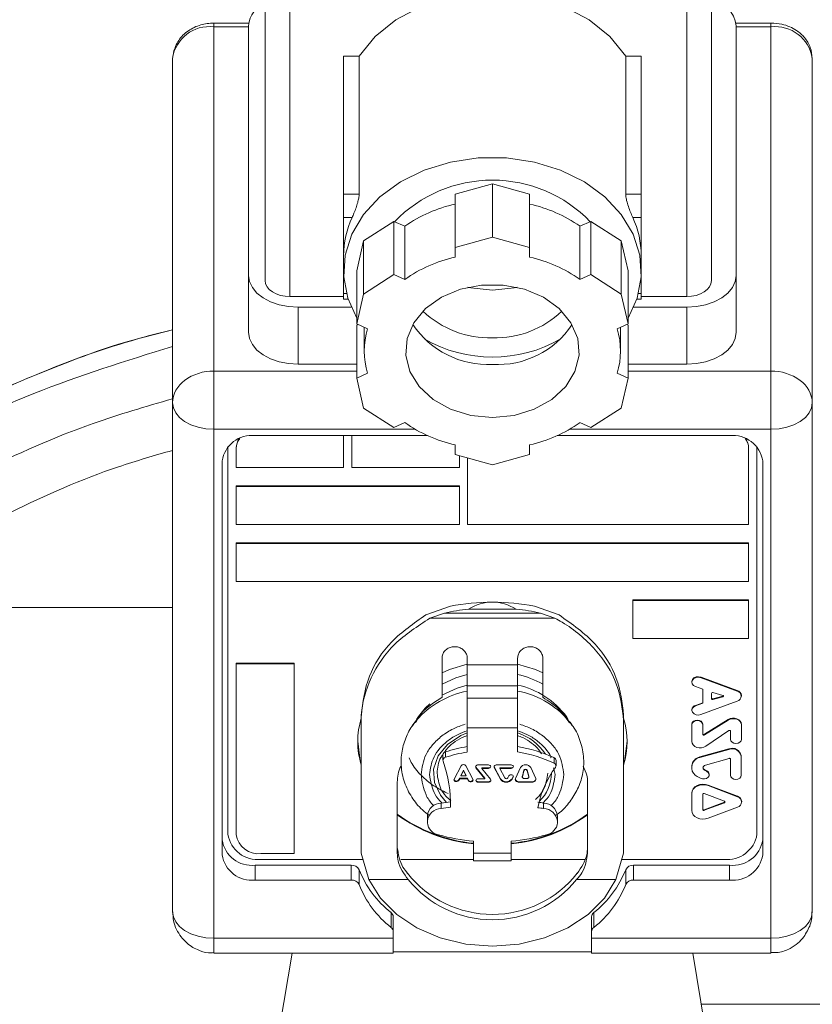
# Model space of a CAD drawing. Units: millimetres. Extents: x 0 to 1260, y 0 to 891.
# Drawn here: x 664 to 712, y 699 to 759 of the extents above; entities that cross this region are included whole.
import ezdxf

# ---------------------------------------------------------------- set-up
doc = ezdxf.new("R2010")
doc.units = ezdxf.units.MM
doc.header["$LTSCALE"] = 3
doc.styles.add('SLDTEXTSTYLE1', font='TXT', dxfattribs={"width": 0.75})
doc.dimstyles.new('SLDDIMSTYLE0', dxfattribs={"dimtxt": 10.5, "dimasz": 9.906, "dimexe": 0, "dimexo": 0.0625, "dimgap": 2.625, "dimtad": 1, "dimdec": 0, "dimrnd": 1e-09, "dimzin": 12, "dimdsep": 46, "dimtxsty": 'SLDTEXTSTYLE1', "dimsah": 1, "dimcen": 0.09, "dimadec": 0, "dimazin": 3, "dimtfac": 1, "dimtdec": 0, "dimtofl": 0, "dimtmove": 0, "dimatfit": 3, "dimfxl": 0, "dimfrac": 2, "dimtolj": 1, "dimtzin": 12, "dimarcsym": 0})

# ---------------------------------------------------------------- blocks, each defined once
blk = doc.blocks.new('_D_2')
at = {"color": 7, "linetype": 'Continuous', "lineweight": 0}
for p, q in [((677.216, 788.939), (581.924, 788.939)), ((584.924, 788.939), (584.924, 511.107)), ((689.535, 511.107), (581.924, 511.107))]:
    blk.add_line(p, q, dxfattribs=at)
for points in [[(584.924, 788.939), (583.4, 779.033), (586.448, 779.033)], [(584.924, 511.107), (586.448, 521.013), (583.4, 521.013)]]:
    blk.add_solid(points, dxfattribs=at)
at = {"color": 7, "linetype": 'Continuous', "lineweight": 0, "insert": (571.389, 661.711), "char_height": 10.5, "attachment_point": 1, "rotation": 90, "style": 'SLDTEXTSTYLE1'}
blk.add_mtext('278', dxfattribs=at)

msp = doc.modelspace()

# ---------------------------------------------------------------- linework, layer by layer
at = {"color": 7, "linetype": 'Continuous', "lineweight": 15}
for p, q in [((678.785, 763.01), (678.785, 743.065)), ((705.785, 743.065), (705.785, 763.01)), ((677.795, 758.653), (675.685, 758.653)), ((675.685, 758.419), (675.685, 737.593)), ((677.785, 743.386), (677.785, 758.492)), ((709.385, 758.653), (707.274, 758.653)), ((707.285, 758.492), (707.285, 743.386)), ((709.385, 758.419), (709.385, 737.593)), ((684.472, 756.656), (683.535, 756.656)), ((683.535, 756.656), (683.535, 748.299)), ((684.472, 756.656), (684.472, 748.299)), ((700.597, 748.299), (700.597, 756.656)), ((701.535, 756.656), (700.597, 756.656)), ((701.535, 756.656), (701.535, 748.299)), ((673.185, 756.504), (673.185, 735.678)), ((711.885, 756.504), (711.885, 735.678)), ((690.285, 748.288), (692.535, 748.916)), ((692.535, 748.916), (692.535, 745.702)), ((692.535, 748.916), (694.785, 748.288)), ((684.472, 748.299), (683.535, 748.299)), ((683.535, 748.299), (683.535, 746.891)), ((690.285, 748.288), (690.285, 745.074)), ((694.785, 745.074), (694.785, 748.288)), ((701.535, 748.299), (700.597, 748.299)), ((701.535, 748.299), (701.535, 746.891)), ((683.535, 746.891), (684.049, 746.891)), ((683.535, 746.891), (683.535, 744.592)), ((684.74, 745.469), (686.575, 746.648)), ((686.575, 743.434), (686.575, 746.648)), ((687.237, 746.355), (686.575, 746.648)), ((698.495, 746.648), (697.832, 746.355)), ((698.495, 746.648), (700.329, 745.469)), ((698.495, 746.648), (698.495, 743.434)), ((701.02, 746.891), (701.535, 746.891)), ((701.535, 746.891), (701.535, 744.592)), ((687.237, 746.355), (687.237, 743.141)), ((697.832, 743.141), (697.832, 746.355)), ((684.325, 743.662), (684.74, 745.469)), ((684.74, 745.469), (684.74, 742.255)), ((690.285, 745.074), (692.535, 745.702)), ((692.535, 745.702), (694.785, 745.074)), ((700.329, 745.469), (700.329, 742.255)), ((700.329, 745.469), (700.745, 743.662)), ((690.285, 744.489), (690.285, 745.074)), ((694.785, 745.074), (694.785, 744.489)), ((683.535, 744.592), (683.535, 743.628)), ((701.535, 743.628), (701.535, 744.592)), ((683.535, 743.628), (683.535, 742.294)), ((684.325, 743.662), (684.325, 740.448)), ((684.74, 742.255), (686.575, 743.434)), ((686.575, 743.434), (687.237, 743.141)), ((697.832, 743.141), (698.495, 743.434)), ((698.495, 743.434), (700.329, 742.255)), ((700.745, 740.448), (700.745, 743.662)), ((701.535, 743.628), (701.535, 742.294)), ((677.785, 739.939), (677.785, 743.386)), ((707.285, 739.939), (707.285, 743.386)), ((683.535, 742.294), (683.535, 741.937)), ((684.325, 740.448), (684.74, 742.255)), ((700.329, 742.255), (700.745, 740.448)), ((701.535, 742.294), (701.535, 741.937)), ((683.535, 742.101), (680.285, 742.101)), ((683.535, 741.937), (683.81, 741.937)), ((701.26, 741.937), (701.535, 741.937)), ((704.285, 742.101), (701.535, 742.101)), ((683.992, 741.458), (680.785, 741.458)), ((680.785, 738.011), (680.785, 741.458)), ((704.285, 741.458), (701.077, 741.458)), ((704.285, 738.011), (704.285, 741.458)), ((684.987, 740.155), (684.325, 740.448)), ((684.401, 740.414), (684.325, 740.38)), ((684.325, 737.167), (684.325, 740.38)), ((684.785, 740.245), (684.785, 738.807)), ((700.745, 740.448), (700.082, 740.155)), ((700.285, 738.807), (700.285, 740.245)), ((700.745, 740.38), (700.668, 740.414)), ((700.745, 740.38), (700.745, 737.167)), ((675.685, 737.593), (675.685, 734.071)), ((684.325, 738.011), (680.785, 738.011)), ((704.285, 738.011), (700.745, 738.011)), ((709.385, 737.593), (709.385, 734.071)), ((684.325, 737.167), (684.987, 737.459)), ((684.74, 735.36), (684.325, 737.167)), ((700.082, 737.459), (700.745, 737.167)), ((700.745, 737.167), (700.329, 735.36)), ((673.185, 735.678), (673.185, 704.883)), ((686.575, 734.181), (684.74, 735.36)), ((700.329, 735.36), (698.495, 734.181)), ((711.885, 735.678), (711.885, 704.883)), ((675.685, 734.071), (675.685, 703.276)), ((687.237, 734.474), (686.575, 734.181)), ((698.495, 734.181), (697.832, 734.474)), ((709.385, 734.071), (709.385, 703.276)), ((678.185, 733.688), (688.61, 733.688)), ((683.535, 733.688), (683.535, 731.766)), ((684.035, 731.766), (684.035, 733.688)), ((696.459, 733.688), (706.885, 733.688)), ((676.535, 732.947), (676.537, 733.025)), ((676.535, 733.023), (676.535, 732.979)), ((676.535, 732.947), (676.535, 732.979)), ((676.535, 709.583), (676.535, 732.947)), ((677.035, 732.947), (677.035, 732.915)), ((677.035, 731.766), (677.035, 732.915)), ((690.285, 732.54), (690.285, 733.126)), ((694.785, 733.126), (694.785, 732.54)), ((708.035, 732.947), (708.035, 732.915)), ((708.035, 732.915), (708.035, 728.319)), ((708.532, 733.025), (708.535, 732.947)), ((708.535, 732.979), (708.534, 733.023)), ((708.535, 732.947), (708.535, 732.979)), ((708.535, 732.947), (708.535, 709.583)), ((676.185, 708.332), (676.185, 732.156)), ((692.535, 731.913), (690.285, 732.54)), ((690.535, 732.471), (690.535, 731.766)), ((691.035, 728.319), (691.035, 732.331)), ((694.785, 732.54), (692.535, 731.913)), ((708.885, 732.156), (708.885, 708.332)), ((683.535, 731.766), (677.035, 731.766)), ((690.535, 731.766), (684.035, 731.766)), ((677.035, 730.649), (690.535, 730.649)), ((677.035, 730.649), (677.035, 730.617)), ((677.035, 730.617), (690.535, 730.617)), ((677.035, 728.319), (677.035, 730.617)), ((690.535, 730.649), (690.535, 730.617)), ((690.535, 730.617), (690.535, 728.319)), ((690.535, 728.319), (677.035, 728.319)), ((708.035, 728.319), (691.035, 728.319)), ((677.035, 727.202), (708.035, 727.202)), ((677.035, 727.202), (677.035, 727.17)), ((677.035, 727.17), (708.035, 727.17)), ((677.035, 724.871), (677.035, 727.17)), ((708.035, 727.202), (708.035, 727.17)), ((708.035, 727.17), (708.035, 724.871)), ((708.035, 724.871), (677.035, 724.871)), ((657.535, 723.284), (673.185, 723.284)), ((689.994, 723.368), (688.506, 722.842)), ((693.973, 723.2), (691.096, 723.2)), ((696.563, 722.842), (695.075, 723.368)), ((701.035, 723.754), (708.035, 723.754)), ((701.035, 723.754), (701.035, 723.722)), ((701.035, 723.722), (708.035, 723.722)), ((701.035, 721.424), (701.035, 723.722)), ((708.035, 723.754), (708.035, 723.722)), ((708.035, 723.722), (708.035, 721.424)), ((688.755, 722.636), (689.634, 722.952)), ((696.314, 722.636), (688.755, 722.636)), ((689.634, 722.952), (695.435, 722.952)), ((695.435, 722.952), (696.314, 722.636)), ((708.035, 721.424), (701.035, 721.424)), ((689.487, 717.858), (689.487, 720.229)), ((691.011, 720.229), (691.011, 719.823)), ((694.059, 719.823), (694.059, 720.229)), ((695.583, 720.229), (695.583, 717.858)), ((677.035, 719.924), (680.535, 719.924)), ((677.035, 719.924), (677.035, 719.892)), ((677.035, 709.55), (677.035, 719.892)), ((677.035, 719.892), (680.535, 719.892)), ((680.535, 719.924), (680.535, 719.892)), ((680.535, 719.892), (680.535, 708.401)), ((691.011, 719.823), (694.059, 719.823)), ((691.011, 718.556), (691.011, 719.823)), ((694.059, 719.823), (694.059, 718.556)), ((705.157, 719.076), (707.347, 718.266)), ((705.157, 719.076), (705.157, 719.044)), ((705.157, 719.044), (707.347, 718.234)), ((694.059, 718.556), (691.011, 718.556)), ((691.011, 718.556), (691.011, 717.797)), ((694.059, 717.797), (694.059, 718.556)), ((704.597, 718.807), (704.597, 718.775)), ((705.257, 718.343), (704.818, 718.506)), ((705.257, 717.501), (705.257, 718.343)), ((705.787, 717.768), (705.787, 718.097)), ((705.867, 718.141), (706.467, 717.977)), ((706.467, 717.92), (705.867, 717.757)), ((706.467, 717.888), (705.867, 717.725)), ((706.467, 717.888), (706.467, 717.92)), ((707.347, 718.266), (707.347, 718.234)), ((707.595, 717.933), (707.595, 717.965)), ((691.011, 717.797), (691.011, 716.008)), ((691.011, 717.797), (694.059, 717.797)), ((694.059, 716.008), (694.059, 717.797)), ((704.817, 717.37), (705.257, 717.533)), ((704.817, 717.338), (705.257, 717.501)), ((704.817, 717.37), (704.817, 717.338)), ((707.348, 717.631), (705.147, 716.815)), ((705.867, 717.757), (705.867, 717.725)), ((684.597, 716.452), (684.597, 716.78)), ((688.063, 716.69), (687.95, 716.521)), ((697.12, 716.521), (697.007, 716.69)), ((700.472, 716.452), (700.472, 716.78)), ((704.603, 717.109), (704.603, 717.076)), ((684.597, 716.452), (684.597, 708.434)), ((687.839, 716.356), (687.693, 716.14)), ((697.376, 716.14), (697.231, 716.355)), ((700.472, 708.434), (700.472, 716.452)), ((704.596, 716.229), (704.596, 716.197)), ((704.596, 715.186), (704.596, 716.197)), ((705.257, 716.229), (705.257, 716.197)), ((705.257, 716.197), (705.257, 715.622)), ((705.357, 715.618), (706.799, 716.512)), ((705.357, 715.586), (706.799, 716.48)), ((706.799, 716.512), (706.799, 716.48)), ((707.597, 716.188), (707.597, 716.221)), ((707.597, 716.188), (707.597, 715.315)), ((691.011, 716.008), (694.059, 716.008)), ((691.011, 716.008), (691.011, 714.549)), ((694.059, 714.549), (694.059, 716.008)), ((705.357, 715.618), (705.357, 715.586)), ((706.837, 715.847), (705.446, 714.894)), ((706.937, 715.315), (706.937, 715.813)), ((689.537, 714.375), (689.537, 714.048)), ((689.691, 714.227), (689.691, 714.554)), ((705.086, 714.247), (706.837, 714.731)), ((705.086, 714.214), (706.837, 714.699)), ((705.086, 714.247), (705.086, 714.214)), ((706.837, 714.731), (706.837, 714.699)), ((707.587, 714.328), (707.587, 714.296)), ((707.587, 713.139), (707.587, 714.296)), ((690.216, 712.911), (690.641, 713.717)), ((690.923, 713.717), (691.354, 712.899)), ((691.671, 713.77), (692.293, 713.77)), ((692.637, 713.67), (692.646, 713.642)), ((692.788, 713.77), (693.664, 713.77)), ((696.26, 714.209), (696.26, 713.882)), ((696.383, 713.715), (696.383, 714.042)), ((704.596, 713.712), (704.596, 713.68)), ((704.596, 713.542), (704.596, 713.68)), ((706.857, 714.162), (705.416, 713.749)), ((706.937, 714.12), (706.937, 713.139)), ((690.618, 713.135), (690.782, 713.446)), ((690.782, 713.413), (690.618, 713.102)), ((690.618, 713.135), (690.618, 713.102)), ((690.618, 713.102), (690.946, 713.102)), ((690.782, 713.446), (690.946, 713.135)), ((690.782, 713.413), (690.782, 713.446)), ((690.946, 713.102), (690.782, 713.413)), ((690.946, 713.102), (690.946, 713.135)), ((691.541, 713.625), (691.541, 713.593)), ((691.541, 713.625), (692.067, 712.966)), ((692.067, 712.934), (691.541, 713.593)), ((691.897, 713.589), (692.293, 713.589)), ((691.897, 713.589), (691.897, 713.556)), ((691.897, 713.556), (692.423, 712.897)), ((692.293, 713.556), (691.897, 713.556)), ((692.293, 713.589), (692.293, 713.556)), ((692.646, 713.642), (692.646, 713.61)), ((692.646, 713.642), (693.02, 712.935)), ((693.02, 712.902), (692.646, 713.61)), ((692.976, 713.589), (693.664, 713.589)), ((692.976, 713.589), (692.976, 713.556)), ((692.976, 713.556), (693.279, 712.982)), ((693.664, 713.556), (692.976, 713.556)), ((693.467, 712.982), (693.534, 713.11)), ((693.664, 713.589), (693.664, 713.556)), ((693.726, 712.935), (693.793, 713.062)), ((693.793, 713.062), (693.802, 713.086)), ((693.793, 713.062), (693.793, 713.03)), ((693.932, 712.953), (694.23, 713.601)), ((694.342, 713.064), (694.344, 713.079)), ((694.342, 713.064), (694.342, 713.031)), ((694.344, 713.079), (694.442, 713.449)), ((694.442, 713.416), (694.344, 713.046)), ((694.344, 713.046), (694.344, 713.079)), ((694.442, 713.449), (694.442, 713.416)), ((694.641, 713.449), (694.738, 713.079)), ((694.641, 713.416), (694.641, 713.449)), ((694.738, 713.046), (694.641, 713.416)), ((694.738, 713.079), (694.74, 713.064)), ((694.738, 713.079), (694.738, 713.046)), ((694.74, 713.031), (694.74, 713.064)), ((694.853, 713.601), (695.151, 712.953)), ((705.126, 712.958), (704.915, 713.071)), ((705.366, 713.481), (705.506, 713.405)), ((705.366, 713.481), (705.366, 713.448)), ((705.366, 713.448), (705.506, 713.373)), ((705.506, 713.405), (705.506, 713.373)), ((705.647, 713.166), (705.647, 713.198)), ((686.782, 708.434), (686.782, 712.732)), ((690.473, 712.844), (690.572, 712.966)), ((690.572, 712.934), (690.473, 712.811)), ((690.473, 712.844), (690.473, 712.811)), ((690.572, 712.966), (691.035, 712.966)), ((690.572, 712.934), (690.572, 712.966)), ((691.035, 712.934), (690.572, 712.934)), ((691.035, 712.966), (691.064, 712.864)), ((691.035, 712.966), (691.035, 712.934)), ((691.064, 712.831), (691.035, 712.934)), ((691.064, 712.864), (691.064, 712.831)), ((691.671, 712.934), (692.067, 712.934)), ((691.671, 712.752), (692.293, 712.752)), ((691.671, 712.752), (691.671, 712.72)), ((692.293, 712.72), (691.671, 712.72)), ((692.067, 712.966), (692.067, 712.934)), ((692.293, 712.752), (692.293, 712.72)), ((693.02, 712.935), (693.02, 712.902)), ((693.793, 713.03), (693.726, 712.902)), ((693.726, 712.935), (693.726, 712.902)), ((694.148, 712.752), (694.935, 712.752)), ((694.148, 712.72), (694.148, 712.752)), ((694.935, 712.72), (694.148, 712.72)), ((694.444, 712.953), (694.638, 712.953)), ((694.935, 712.752), (694.935, 712.72)), ((698.288, 712.732), (698.288, 708.434)), ((705.577, 712.544), (707.361, 711.869)), ((705.577, 712.512), (705.577, 712.544)), ((705.577, 712.512), (707.361, 711.836)), ((704.596, 712.077), (704.596, 712.044)), ((704.596, 712.044), (704.596, 711.01)), ((705.257, 711.064), (705.257, 711.991)), ((705.347, 712.034), (706.567, 711.572)), ((707.361, 711.869), (707.361, 711.836)), ((689.437, 711.462), (689.437, 711.135)), ((689.995, 711.204), (689.995, 711.53)), ((695.633, 711.462), (695.633, 711.135)), ((706.567, 711.515), (705.347, 711.053)), ((706.567, 711.483), (705.347, 711.021)), ((706.567, 711.483), (706.567, 711.515)), ((707.612, 711.527), (707.612, 711.56)), ((688.598, 710.695), (688.598, 710.369)), ((696.472, 710.369), (696.472, 710.695)), ((705.347, 711.053), (705.347, 711.021)), ((707.361, 711.218), (705.577, 710.543)), ((688.598, 710.369), (688.598, 710.269)), ((696.472, 710.269), (696.472, 710.369)), ((691.392, 709.152), (691.392, 708.419)), ((693.678, 708.419), (693.678, 709.152)), ((680.535, 708.401), (678.535, 708.401)), ((684.597, 708.434), (685.062, 706.825)), ((691.392, 708.419), (693.678, 708.419)), ((691.392, 708.419), (691.392, 707.966)), ((693.678, 707.966), (693.678, 708.419)), ((700.007, 706.825), (700.472, 708.434)), ((678.185, 707.7), (683.993, 707.7)), ((678.185, 707.7), (678.185, 706.8)), ((684.708, 708.051), (678.535, 708.051)), ((683.993, 707.7), (683.993, 706.8)), ((691.392, 708.051), (686.989, 708.051)), ((691.392, 707.966), (693.678, 707.966)), ((698.1, 708.051), (693.678, 708.051)), ((706.535, 708.051), (700.361, 708.051)), ((701.076, 707.7), (706.885, 707.7)), ((701.076, 706.8), (701.076, 707.7)), ((706.885, 707.7), (706.885, 706.8)), ((684.473, 706.524), (684.473, 707.424)), ((700.596, 707.424), (700.596, 706.524)), ((683.993, 706.8), (678.185, 706.8)), ((685.062, 706.825), (687.443, 706.825)), ((697.627, 706.825), (700.007, 706.825)), ((706.885, 706.8), (701.076, 706.8)), ((686.4, 704.836), (686.4, 703.936)), ((698.669, 703.936), (698.669, 704.836)), ((686.535, 703.675), (686.535, 704.575)), ((698.535, 704.575), (698.535, 703.675)), ((686.535, 703.276), (686.535, 703.675)), ((698.535, 703.675), (698.535, 703.276)), ((675.685, 703.276), (686.535, 703.276)), ((686.535, 702.383), (686.535, 703.276)), ((698.535, 703.276), (709.385, 703.276)), ((698.535, 703.276), (698.535, 702.383)), ((675.685, 702.383), (686.535, 702.383)), ((680.418, 702.383), (679.287, 695.653)), ((698.535, 702.456), (686.535, 702.456)), ((698.535, 702.383), (709.385, 702.383)), ((705.782, 695.653), (704.651, 702.383)), ((727.535, 699.284), (705.172, 699.284))]:
    msp.add_line(p, q, dxfattribs=at)
at = {"color": 8, "linetype": 'Continuous', "lineweight": 15}
for p, q in [((680.285, 742.101), (680.285, 762.969)), ((704.285, 742.101), (704.285, 762.969)), ((675.685, 758.653), (675.685, 758.419)), ((677.785, 758.419), (675.685, 758.419)), ((709.385, 758.419), (707.285, 758.419)), ((709.385, 758.653), (709.385, 758.419)), ((683.705, 742.294), (683.535, 742.294)), ((701.365, 742.294), (701.535, 742.294)), ((675.685, 737.593), (684.325, 737.593)), ((700.745, 737.593), (709.385, 737.593)), ((687.862, 734.071), (675.685, 734.071)), ((709.385, 734.071), (697.207, 734.071)), ((696.334, 713.18), (696.234, 713.583)), ((675.685, 703.276), (675.685, 702.383)), ((709.385, 703.276), (709.385, 702.383))]:
    msp.add_line(p, q, dxfattribs=at)
at = {"color": 7, "linetype": 'Continuous', "lineweight": 15, "flags": 128}
for points in [[(684.472, 756.656), (685.438, 757.832), (686.692, 758.836), (688.183, 759.626), (689.851, 760.172), (691.628, 760.451), (693.441, 760.451), (695.218, 760.172), (696.886, 759.626), (698.377, 758.836), (699.631, 757.832), (700.597, 756.656)], [(684.325, 740.804), (683.788, 742.003), (683.545, 743.3), (683.626, 744.609), (684.03, 745.883), (684.74, 747.075), (685.733, 748.143), (686.971, 749.048), (688.411, 749.756), (689.999, 750.243), (691.679, 750.491), (693.39, 750.491), (695.07, 750.243), (696.659, 749.756), (698.098, 749.048), (699.336, 748.143), (700.329, 747.075), (701.04, 745.883), (701.443, 744.609), (701.524, 743.3), (701.281, 742.003), (700.745, 740.804)], [(680.785, 741.458), (680.199, 741.495), (679.637, 741.605), (679.118, 741.783), (678.663, 742.023), (678.29, 742.315), (678.013, 742.648), (677.842, 743.01), (677.785, 743.386)], [(680.285, 742.101), (679.992, 742.119), (679.711, 742.174), (679.451, 742.263), (679.224, 742.383), (679.037, 742.529), (678.899, 742.696), (678.813, 742.877), (678.785, 743.065)], [(707.285, 743.386), (707.227, 743.01), (707.056, 742.648), (706.779, 742.315), (706.406, 742.023), (705.951, 741.783), (705.433, 741.605), (704.87, 741.495), (704.285, 741.458)], [(705.785, 743.065), (705.756, 742.877), (705.67, 742.696), (705.532, 742.529), (705.345, 742.383), (705.118, 742.263), (704.859, 742.174), (704.577, 742.119), (704.285, 742.101)], [(692.535, 734.786), (693.84, 734.912), (695.064, 735.283), (696.128, 735.876), (696.967, 736.652), (697.528, 737.565), (697.774, 738.555), (697.692, 739.561), (697.285, 740.52), (696.58, 741.371), (695.62, 742.061), (694.467, 742.547), (693.193, 742.797), (691.877, 742.797), (690.602, 742.547), (689.449, 742.061), (688.489, 741.371), (687.784, 740.52), (687.378, 739.561), (687.295, 738.555), (687.542, 737.565), (688.102, 736.652), (688.941, 735.876), (690.005, 735.283), (691.229, 734.912), (692.535, 734.786)], [(691.046, 742.664), (691.229, 742.625), (692.535, 742.499)], [(692.535, 742.499), (693.84, 742.625), (694.023, 742.664)], [(680.785, 738.011), (680.199, 738.048), (679.637, 738.158), (679.118, 738.336), (678.663, 738.576), (678.29, 738.868), (678.013, 739.201), (677.842, 739.563), (677.785, 739.939)], [(707.285, 739.939), (707.227, 739.563), (707.056, 739.201), (706.779, 738.868), (706.406, 738.576), (705.951, 738.336), (705.433, 738.158), (704.87, 738.048), (704.285, 738.011)], [(675.685, 734.071), (675.197, 734.102), (674.728, 734.193), (674.296, 734.342), (673.917, 734.542), (673.606, 734.785), (673.375, 735.063), (673.233, 735.364), (673.185, 735.678)], [(711.885, 735.678), (711.837, 735.364), (711.694, 735.063), (711.463, 734.785), (711.152, 734.542), (710.774, 734.342), (710.341, 734.193), (709.872, 734.102), (709.385, 734.071)], [(691.011, 719.871), (689.932, 719.542), (689.487, 719.342)], [(695.583, 719.342), (695.137, 719.542), (694.059, 719.871)], [(704.597, 718.807), (704.598, 718.824), (704.636, 718.937), (704.727, 719.03), (704.859, 719.089), (705.009, 719.105), (705.157, 719.076)], [(704.818, 718.506), (704.696, 718.576), (704.619, 718.676), (704.598, 718.792), (704.636, 718.904), (704.727, 718.998), (704.859, 719.057), (705.009, 719.073), (705.157, 719.044)], [(706.467, 717.977), (706.484, 717.97), (706.497, 717.96), (706.505, 717.947), (706.508, 717.933), (706.505, 717.918), (706.497, 717.905), (706.484, 717.895), (706.467, 717.888)], [(705.147, 716.815), (705.004, 716.786), (704.857, 716.802), (704.73, 716.859), (704.64, 716.95), (704.603, 717.06), (704.624, 717.172), (704.699, 717.27), (704.817, 717.338)], [(687.693, 716.14), (687.869, 716.381), (687.94, 716.47)], [(704.596, 716.229), (704.621, 716.326), (704.693, 716.408), (704.8, 716.463), (704.927, 716.482), (705.053, 716.463), (705.16, 716.408), (705.232, 716.326), (705.257, 716.229)], [(704.596, 716.197), (704.621, 716.294), (704.693, 716.376), (704.8, 716.431), (704.927, 716.45), (705.053, 716.431), (705.16, 716.376), (705.232, 716.294), (705.257, 716.197)], [(706.799, 716.512), (706.917, 716.566), (707.05, 716.593), (707.187, 716.591), (707.318, 716.559), (707.433, 716.501), (707.522, 716.421), (707.578, 716.325), (707.597, 716.221)], [(707.597, 716.188), (707.578, 716.293), (707.522, 716.389), (707.433, 716.469), (707.318, 716.527), (707.187, 716.559), (707.05, 716.561), (706.917, 716.534), (706.799, 716.48)], [(705.257, 715.655), (705.26, 715.641), (705.267, 715.629), (705.278, 715.619), (705.292, 715.612), (705.309, 715.608), (705.326, 715.608), (705.342, 715.611), (705.357, 715.618)], [(705.357, 715.586), (705.342, 715.579), (705.326, 715.576), (705.309, 715.576), (705.292, 715.58), (705.278, 715.587), (705.267, 715.597), (705.26, 715.609), (705.257, 715.622)], [(706.837, 715.847), (706.851, 715.855), (706.868, 715.858), (706.885, 715.859), (706.902, 715.855), (706.916, 715.848), (706.928, 715.838), (706.935, 715.826), (706.937, 715.813)], [(684.385, 715.207), (684.541, 713.989), (684.597, 713.791)], [(700.472, 713.791), (700.528, 713.989), (700.685, 715.207)], [(705.446, 714.894), (705.325, 714.832), (705.185, 714.8), (705.039, 714.798), (704.898, 714.829), (704.774, 714.889), (704.678, 714.973), (704.617, 715.075), (704.596, 715.186)], [(707.597, 715.315), (707.572, 715.218), (707.501, 715.136), (707.393, 715.082), (707.267, 715.062), (707.141, 715.082), (707.034, 715.136), (706.962, 715.218), (706.937, 715.315)], [(691.541, 713.593), (691.525, 713.621), (691.519, 713.651), (691.523, 713.682), (691.538, 713.711), (691.562, 713.735), (691.594, 713.754), (691.631, 713.766), (691.671, 713.77)], [(691.52, 713.67), (691.525, 713.653), (691.541, 713.625)], [(692.293, 713.77), (692.347, 713.762), (692.392, 713.739), (692.422, 713.704), (692.433, 713.663), (692.422, 713.622), (692.392, 713.588), (692.347, 713.564), (692.293, 713.556)], [(692.646, 713.61), (692.637, 713.637), (692.636, 713.666), (692.644, 713.693), (692.661, 713.719), (692.686, 713.74), (692.716, 713.757), (692.751, 713.767), (692.788, 713.77)], [(693.664, 713.77), (693.717, 713.762), (693.763, 713.739), (693.793, 713.704), (693.804, 713.663), (693.793, 713.622), (693.763, 713.588), (693.717, 713.564), (693.664, 713.556)], [(705.366, 713.448), (705.322, 713.48), (705.29, 713.519), (705.273, 713.564), (705.273, 713.61), (705.288, 713.655), (705.319, 713.695), (705.363, 713.727), (705.416, 713.749)], [(693.534, 713.11), (693.564, 713.145), (693.609, 713.168), (693.663, 713.177), (693.716, 713.169), (693.762, 713.146), (693.792, 713.112), (693.804, 713.071), (693.793, 713.03)], [(705.506, 713.373), (705.595, 713.302), (705.642, 713.21), (705.639, 713.111), (705.587, 713.02), (705.493, 712.952), (705.373, 712.916), (705.244, 712.918), (705.126, 712.958)], [(706.937, 713.139), (706.962, 713.044), (707.032, 712.963), (707.138, 712.909), (707.262, 712.89), (707.387, 712.909), (707.492, 712.963), (707.563, 713.044), (707.587, 713.139)], [(690.473, 712.811), (690.437, 712.781), (690.389, 712.763), (690.336, 712.759), (690.285, 712.77), (690.242, 712.795), (690.214, 712.83), (690.205, 712.871), (690.216, 712.911)], [(691.354, 712.899), (691.365, 712.852), (691.351, 712.806), (691.313, 712.767), (691.258, 712.744), (691.196, 712.74), (691.136, 712.755), (691.09, 712.787), (691.064, 712.831)], [(691.064, 712.864), (691.09, 712.82), (691.136, 712.788), (691.196, 712.772), (691.258, 712.777), (691.313, 712.8), (691.351, 712.838), (691.364, 712.872)], [(691.671, 712.72), (691.618, 712.728), (691.572, 712.751), (691.542, 712.786), (691.531, 712.827), (691.542, 712.868), (691.572, 712.902), (691.618, 712.925), (691.671, 712.934)], [(692.423, 712.897), (692.44, 712.869), (692.446, 712.838), (692.441, 712.808), (692.426, 712.779), (692.402, 712.755), (692.37, 712.736), (692.333, 712.724), (692.293, 712.72)], [(694.148, 712.72), (694.093, 712.724), (694.043, 712.739), (693.997, 712.763), (693.961, 712.793), (693.935, 712.83), (693.921, 712.87), (693.92, 712.912), (693.932, 712.953)], [(694.444, 712.953), (694.422, 712.955), (694.401, 712.961), (694.381, 712.97), (694.365, 712.982), (694.353, 712.996), (694.345, 713.012), (694.342, 713.029), (694.344, 713.046)], [(694.738, 713.046), (694.74, 713.029), (694.737, 713.012), (694.729, 712.996), (694.717, 712.982), (694.701, 712.97), (694.682, 712.961), (694.661, 712.955), (694.638, 712.953)], [(695.151, 712.953), (695.162, 712.912), (695.161, 712.87), (695.147, 712.83), (695.121, 712.793), (695.085, 712.763), (695.04, 712.739), (694.989, 712.724), (694.935, 712.72)], [(704.596, 712.077), (704.618, 712.207), (704.682, 712.33), (704.784, 712.436), (704.917, 712.519), (705.074, 712.574), (705.243, 712.597), (705.415, 712.587), (705.577, 712.544)], [(705.577, 712.512), (705.415, 712.554), (705.243, 712.565), (705.074, 712.542), (704.917, 712.487), (704.784, 712.404), (704.682, 712.298), (704.618, 712.175), (704.596, 712.044)], [(705.257, 711.991), (705.259, 712.003), (705.265, 712.014), (705.274, 712.024), (705.287, 712.031), (705.301, 712.036), (705.317, 712.039), (705.332, 712.038), (705.347, 712.034)], [(704.596, 711.01), (704.618, 710.88), (704.682, 710.757), (704.784, 710.651), (704.917, 710.568), (705.074, 710.513), (705.243, 710.49), (705.415, 710.5), (705.577, 710.543)], [(705.257, 711.096), (705.259, 711.084), (705.265, 711.073), (705.274, 711.063), (705.287, 711.055), (705.301, 711.05), (705.317, 711.048), (705.332, 711.049), (705.347, 711.053)], [(705.347, 711.021), (705.332, 711.017), (705.317, 711.016), (705.301, 711.018), (705.287, 711.023), (705.274, 711.031), (705.265, 711.041), (705.259, 711.052), (705.257, 711.064)], [(685.062, 706.825), (685.762, 705.705), (686.743, 704.718), (687.966, 703.904), (689.379, 703.297), (690.923, 702.922), (692.535, 702.795), (694.146, 702.922), (695.691, 703.297), (697.104, 703.904), (698.326, 704.718), (699.308, 705.705), (700.007, 706.825)], [(673.185, 704.883), (673.233, 704.569), (673.375, 704.268), (673.606, 703.99), (673.917, 703.747), (674.296, 703.547), (674.728, 703.398), (675.197, 703.307), (675.685, 703.276)], [(709.385, 703.276), (709.872, 703.307), (710.341, 703.398), (710.774, 703.547), (711.152, 703.747), (711.463, 703.99), (711.694, 704.268), (711.837, 704.569), (711.885, 704.883)]]:
    msp.add_lwpolyline(points, dxfattribs=at)
at = {"color": 8, "linetype": 'Continuous', "lineweight": 15, "flags": 128}
for points in [[(689.487, 718.658), (690.325, 719.037), (691.011, 719.24)], [(691.011, 718.599), (690.393, 718.413), (689.484, 717.99)], [(688.748, 717.462), (688.466, 717.192), (688.063, 716.69)], [(689.758, 711.503), (689.384, 711.934), (689.026, 712.703), (688.98, 713.518), (689.25, 714.308), (689.812, 715.001), (690.616, 715.537), (691.011, 715.704)]]:
    msp.add_lwpolyline(points, dxfattribs=at)
at = {"color": 7, "linetype": 'Continuous', "lineweight": 15}
for centre, radius, start, end in [((705.265, 758.186), 2.043, 8.6011, 75.25911), ((679.594, 758.299), 1.82, 116.42068, 173.9235), ((675.41, 756.188), 2.248, 82.98239, 171.92505), ((709.643, 756.167), 2.267, 8.55169, 96.54087), ((692.535, 740.927), 8.221, 43.92907, 136.07093), ((692.154, 739.357), 8.552, 102.62338, 125.09393), ((692.916, 739.357), 8.552, 54.90607, 77.37662), ((689.005, 744.574), 5.47, 154.94502, 179.80631), ((696.064, 744.574), 5.47, 0.19369, 25.05498), ((692.154, 736.144), 8.552, 102.62338, 125.09393), ((692.916, 736.144), 8.552, 54.90607, 77.37662), ((692.37, 745.465), 5.86, 226.44067, 271.60497), ((692.699, 745.465), 5.86, 268.39503, 313.55933), ((689.381, 738.807), 4.596, 162.94738, 197.05262), ((692.261, 743.458), 5.465, 213.84056, 272.86904), ((692.853, 743.371), 5.381, 266.60694, 326.46732), ((695.688, 738.807), 4.596, 342.94738, 17.05261), ((692.535, 746.766), 8.325, 240.25815, 299.74185), ((675.64, 734.668), 2.926, 89.12587, 126.08322), ((709.429, 734.668), 2.926, 53.91678, 90.87413), ((674.911, 735.62), 1.727, 125.13162, 178.06666), ((710.159, 735.62), 1.727, 1.93334, 54.86838), ((692.154, 741.471), 8.552, 234.9061, 257.37661), ((692.916, 741.471), 8.552, 282.62338, 305.09392), ((677.978, 731.886), 1.814, 83.45913, 171.44831), ((677.997, 732.901), 0.962, 140.65879, 179.1964), ((677.988, 732.935), 0.953, 143.90574, 179.29445), ((707.091, 731.886), 1.814, 8.55169, 96.54087), ((707.072, 732.901), 0.962, 0.8036, 39.34121), ((707.081, 732.935), 0.953, 0.70555, 36.09426), ((692.577, 720.776), 2.84, 90.84541, 121.41778), ((705.845, 718.086), 0.0592, 68.20496, 168.59391), ((706.455, 717.975), 0.0565, 282.69727, 331.93824), ((707.265, 717.947), 0.33, 3.12088, 75.56032), ((707.278, 717.933), 0.31, 283.08986, 77.01898), ((704.896, 717.087), 0.294, 105.51783, 175.80098), ((705.845, 717.812), 0.0592, 191.40479, 291.78745), ((705.845, 717.78), 0.0592, 191.40479, 291.78745), ((689.233, 715.175), 4.847, 163.0098, 196.9902), ((695.837, 715.175), 4.847, 343.0098, 16.9902), ((692.453, 706.085), 8.908, 99.31932, 108.06224), ((692.677, 706.341), 8.646, 65.51656, 80.80162), ((689.74, 714.356), 0.204, 103.78734, 174.69456), ((692.453, 705.758), 8.908, 99.31932, 108.06224), ((692.677, 706.014), 8.646, 65.51656, 80.80162), ((705.194, 713.656), 0.601, 100.37458, 174.62765), ((707.045, 714.218), 0.554, 11.44466, 112.02113), ((707.045, 714.186), 0.554, 11.44466, 112.02113), ((689.727, 714.043), 0.187, 101.09648, 194.46207), ((682.396, 711.416), 7.601, 358.40104, 19.84879), ((690.782, 713.621), 0.171, 34.06539, 145.93461), ((692.306, 713.72), 0.131, 264.36902, 342.22988), ((693.677, 713.72), 0.131, 264.36902, 342.22988), ((694.541, 713.41), 0.366, 31.60253, 148.39747), ((696.193, 714.031), 0.19, 3.36837, 69.56266), ((696.207, 713.717), 0.173, 325.93712, 72.36012), ((705.194, 713.623), 0.601, 100.37458, 174.62765), ((706.88, 714.108), 0.0587, 11.52833, 112.51488), ((694.541, 713.405), 0.109, 23.85313, 156.14687), ((694.541, 713.372), 0.109, 23.85313, 156.14687), ((701.076, 710.103), 5.891, 143.3373, 169.4668), ((705.147, 713.572), 0.551, 183.14181, 245.19772), ((705.435, 713.631), 0.165, 189.11316, 245.2693), ((705.409, 713.188), 0.238, 2.375, 65.96453), ((690.353, 712.945), 0.158, 202.20792, 319.84962), ((691.658, 712.883), 0.131, 197.77012, 275.63098), ((692.308, 712.894), 0.143, 264.18546, 343.09832), ((693.373, 713.174), 0.426, 214.06539, 325.93461), ((693.373, 713.141), 0.426, 214.06539, 325.93461), ((693.373, 713.046), 0.114, 214.06539, 325.93461), ((694.127, 712.966), 0.215, 194.82299, 275.37295), ((694.962, 712.956), 0.205, 262.41896, 347.38511), ((707.263, 711.533), 0.35, 4.3865, 73.70608), ((689.463, 710.59), 0.872, 91.76724, 173.0559), ((692.505, 688.82), 22.849, 96.30879, 97.7187), ((692.567, 688.847), 22.822, 82.28085, 83.16252), ((695.606, 710.59), 0.872, 6.9441, 88.23276), ((706.556, 711.527), 0.0461, 283.54331, 76.45669), ((706.549, 711.568), 0.0567, 288.48009, 333.81987), ((707.286, 711.527), 0.318, 283.55372, 76.44628), ((692.309, 718.348), 9.368, 233.84068, 264.38167), ((692.309, 718.316), 9.368, 233.84068, 264.38167), ((689.463, 710.263), 0.872, 91.76724, 173.0559), ((692.505, 688.493), 22.849, 96.30879, 97.7187), ((692.761, 718.348), 9.368, 275.61833, 306.15932), ((692.761, 718.316), 9.368, 275.61833, 306.15932), ((692.567, 688.52), 22.822, 82.28085, 83.16252), ((695.606, 710.263), 0.872, 6.9441, 88.23276), ((689.417, 710.346), 0.823, 185.38786, 259.71455), ((695.652, 710.346), 0.823, 280.28545, 354.61214), ((678.328, 709.852), 1.814, 188.55169, 276.54087), ((678.38, 709.753), 1.36, 188.55169, 276.54087), ((692.489, 721.275), 12.172, 254.66616, 264.82866), ((692.581, 721.275), 12.172, 275.17134, 285.33384), ((706.741, 709.852), 1.814, 263.45913, 351.44831), ((677.978, 709.501), 1.814, 188.55169, 276.54087), ((707.091, 709.501), 1.814, 263.45913, 351.44831), ((677.978, 708.602), 1.814, 188.55169, 276.54087), ((707.091, 708.602), 1.814, 263.45913, 351.44831), ((684.026, 707.201), 0.5, 26.53153, 93.75915), ((701.044, 707.201), 0.5, 86.24085, 153.46847), ((690.304, 709.755), 6.28, 201.78478, 231.55642), ((692.535, 711.265), 6.54, 218.33363, 321.66637), ((694.765, 709.755), 6.28, 308.44358, 338.21522), ((684.026, 706.301), 0.5, 26.53153, 93.75915), ((690.304, 708.855), 6.28, 201.78478, 231.55642), ((692.535, 710.963), 6.561, 219.09972, 320.90028), ((694.765, 708.855), 6.28, 308.44358, 338.21522), ((701.044, 706.301), 0.5, 86.24085, 153.46847), ((686.193, 704.564), 0.341, 1.73163, 52.79582), ((698.876, 704.564), 0.341, 127.20418, 178.26837), ((686.193, 703.664), 0.341, 1.73163, 52.79582), ((698.876, 703.664), 0.341, 127.20418, 178.26837)]:
    msp.add_arc(centre, radius, start, end, dxfattribs=at)
at = {"color": 8, "linetype": 'Continuous', "lineweight": 15}
for centre, radius, start, end in [((692.713, 713.436), 5.958, 61.20467, 76.94422), ((693.014, 713.754), 4.956, 36.32335, 77.82692), ((692.082, 712.822), 5.519, 101.18969, 138.62486), ((693.114, 713.062), 5.259, 36.52864, 79.65086), ((693.018, 712.573), 3.299, 34.09433, 71.62115), ((693.714, 713.289), 2.395, 313.57904, 359.43225)]:
    msp.add_arc(centre, radius, start, end, dxfattribs=at)
at = {"color": 7, "linetype": 'Continuous', "lineweight": 15}
for centre, major_axis, ratio, start_param, end_param in [((692.535, 718.564), (7.938, 0), 0.59381, 1.753062, 1.944895), ((692.535, 718.902), (7.938, 0), 0.59381, 1.570796, 1.896576), ((692.535, 698.494), (0, 25.122), 0.31596, 6.10092, 6.283185), ((692.535, 718.902), (7.938, 0), 0.59381, 1.245017, 1.570796), ((692.535, 718.564), (7.938, 0), 0.59381, 1.196697, 1.388531)]:
    msp.add_ellipse(centre, major_axis=major_axis, ratio=ratio, start_param=start_param, end_param=end_param, dxfattribs=at)
for points, knots in [([(675.685, 758.653), (675.417, 758.631), (674.871, 758.586), (674.107, 758.203), (673.493, 757.623), (673.32, 757.127), (673.233, 756.878)], [0, 0, 0, 0, 0.238748, 0.487023, 0.741845, 1, 1, 1, 1]), ([(711.876, 756.507), (711.855, 756.734), (711.813, 757.191), (711.448, 757.776), (710.996, 758.18), (710.516, 758.439), (709.996, 758.615), (709.604, 758.639), (709.385, 758.653)], [0, 0, 0, 0, 0.191255, 0.385833, 0.564254, 0.690226, 0.827356, 1, 1, 1, 1]), ([(684.472, 748.299), (684.468, 748.225), (684.458, 748.076), (684.386, 747.782), (684.284, 747.465), (684.164, 747.149), (684.086, 746.974), (684.049, 746.891)], [0, 0, 0, 0, 0.191437, 0.382516, 0.583054, 0.802762, 1, 1, 1, 1]), ([(701.02, 746.891), (700.976, 746.99), (700.888, 747.19), (700.753, 747.553), (700.648, 747.907), (700.601, 748.158), (700.598, 748.268), (700.597, 748.299)], [0, 0, 0, 0, 0.23398, 0.46795, 0.699954, 0.914579, 1, 1, 1, 1]), ([(619.065, 669.284), (619.108, 671.196), (619.195, 675.032), (619.9, 680.794), (621.039, 686.545), (622.673, 692.285), (624.797, 697.951), (627.433, 703.523), (630.566, 708.918), (633.893, 713.661), (637.26, 717.763), (640.757, 721.497), (644.755, 725.194), (649.309, 728.788), (654.186, 732.042), (659.398, 734.953), (664.912, 737.433), (669.539, 739.168), (672.352, 739.881), (673.185, 740.093)], [0, 0, 0, 0, 0.059878, 0.120125, 0.181529, 0.24333, 0.306858, 0.370827, 0.436186, 0.502027, 0.552047, 0.602283, 0.662161, 0.722408, 0.783811, 0.845613, 0.909141, 0.973109, 1, 1, 1, 1]), ([(640.584, 721.235), (642.332, 722.887), (645.829, 726.191), (651.658, 730.462), (657.842, 734.193), (664.383, 737.237), (669.526, 739.206), (672.524, 739.926), (673.185, 740.085)], [0, 0, 0, 0, 0.189297, 0.378595, 0.567892, 0.75719, 0.946488, 1, 1, 1, 1]), ([(641.291, 720.528), (643.611, 722.68), (648.251, 726.986), (656.211, 732.197), (664.515, 736.399), (670.361, 738.209), (673.185, 739.083)], [0, 0, 0, 0, 0.254207, 0.508386, 0.762606, 1, 1, 1, 1]), ([(688.506, 722.842), (687.777, 722.336), (686.319, 721.323), (684.895, 719.119), (684.698, 717.569), (684.597, 716.78)], [0, 0, 0, 0, 0.329384, 0.658651, 1, 1, 1, 1]), ([(688.755, 722.636), (688.004, 722.155), (686.503, 721.193), (685.069, 719.064), (684.615, 717.419), (684.599, 716.56), (684.597, 716.452)], [0, 0, 0, 0, 0.317525, 0.634896, 0.953999, 1, 1, 1, 1]), ([(700.472, 716.452), (700.384, 717.199), (700.208, 718.692), (698.848, 720.812), (697.388, 722.057), (696.459, 722.558), (696.314, 722.636)], [0, 0, 0, 0, 0.311869, 0.623472, 0.941343, 1, 1, 1, 1]), ([(700.472, 716.78), (700.382, 717.525), (700.202, 719.014), (698.838, 721.239), (697.345, 722.291), (696.563, 722.842)], [0, 0, 0, 0, 0.322791, 0.6453, 1, 1, 1, 1]), ([(689.487, 720.229), (689.495, 720.308), (689.513, 720.465), (689.649, 720.676), (689.849, 720.834), (690.094, 720.92), (690.352, 720.928), (690.596, 720.859), (690.802, 720.722), (690.949, 720.531), (691.006, 720.355), (691.01, 720.253), (691.011, 720.229)], [0, 0, 0, 0, 0.1105444, 0.2211175, 0.3307285, 0.4378422, 0.5424242, 0.6458123, 0.749919, 0.856224, 0.9650944, 1, 1, 1, 1]), ([(694.059, 720.229), (694.067, 720.308), (694.085, 720.465), (694.221, 720.676), (694.421, 720.834), (694.666, 720.92), (694.924, 720.928), (695.168, 720.859), (695.374, 720.722), (695.521, 720.531), (695.578, 720.355), (695.582, 720.253), (695.583, 720.229)], [0, 0, 0, 0, 0.110544, 0.221117, 0.330728, 0.437842, 0.542424, 0.645812, 0.749919, 0.856224, 0.965094, 1, 1, 1, 1]), ([(689.487, 717.858), (688.95, 717.513), (688.272, 717.076), (687.955, 716.456), (687.888, 716.327)], [0, 0, 0, 0, 0.791036, 1, 1, 1, 1]), ([(697.189, 716.323), (696.997, 716.609), (696.596, 717.209), (695.93, 717.635), (695.583, 717.858)], [0, 0, 0, 0, 0.478371, 1, 1, 1, 1]), ([(687.974, 716.492), (687.935, 716.452), (687.681, 716.189), (687.355, 715.593), (687.043, 714.708), (686.972, 713.719), (687.167, 712.724), (687.626, 711.811), (688.152, 711.135), (688.576, 710.818), (688.72, 710.711)], [0, 0, 0, 0, 0.024601, 0.162386, 0.305619, 0.456471, 0.6193, 0.770925, 0.922095, 1, 1, 1, 1]), ([(696.355, 710.705), (696.437, 710.763), (696.769, 711), (697.237, 711.534), (697.724, 712.308), (698.022, 713.201), (698.101, 714.191), (697.888, 715.174), (697.604, 715.86), (697.355, 716.154), (697.326, 716.189)], [0, 0, 0, 0, 0.045935, 0.18687, 0.33299, 0.484889, 0.644867, 0.817547, 0.978346, 1, 1, 1, 1]), ([(686.782, 712.732), (686.806, 713.054), (686.832, 713.392), (687.012, 713.706), (687.021, 713.721)], [0, 0, 0, 0, 0.950116, 1, 1, 1, 1]), ([(687.495, 714.19), (687.55, 714.069), (687.742, 713.649), (688.29, 713.047), (689.029, 712.434), (689.602, 712.159), (689.861, 712.034)], [0, 0, 0, 0, 0.1277384, 0.44275, 0.748136, 1, 1, 1, 1]), ([(698.018, 713.682), (698.111, 713.503), (698.274, 713.192), (698.284, 712.869), (698.288, 712.732)], [0, 0, 0, 0, 0.576488, 1, 1, 1, 1]), ([(686.782, 708.769), (686.841, 708.358), (686.922, 707.8), (687.304, 707.332), (687.404, 707.208)], [0, 0, 0, 0, 0.735551, 1, 1, 1, 1]), ([(687.443, 706.825), (687.185, 707.184), (686.824, 707.686), (686.791, 708.268), (686.782, 708.434)], [0, 0, 0, 0, 0.713269, 1, 1, 1, 1]), ([(698.288, 708.434), (698.228, 708.023), (698.144, 707.445), (697.742, 706.963), (697.627, 706.825)], [0, 0, 0, 0, 0.71321, 1, 1, 1, 1]), ([(697.665, 707.208), (697.913, 707.568), (698.251, 708.058), (698.28, 708.62), (698.288, 708.769)], [0, 0, 0, 0, 0.735594, 1, 1, 1, 1]), ([(673.208, 704.878), (673.211, 704.697), (673.215, 704.328), (673.403, 703.809), (673.603, 703.508), (673.7, 703.363)], [0, 0, 0, 0, 0.333373, 0.677722, 1, 1, 1, 1]), ([(711.369, 703.363), (711.519, 703.607), (711.741, 703.967), (711.874, 704.5), (711.865, 704.757), (711.861, 704.879)], [0, 0, 0, 0, 0.525711, 0.776772, 1, 1, 1, 1]), ([(673.7, 703.363), (673.896, 703.151), (674.185, 702.839), (674.767, 702.541), (675.231, 702.384), (675.573, 702.404), (675.685, 702.411)], [0, 0, 0, 0, 0.37363, 0.552063, 0.854393, 1, 1, 1, 1]), ([(709.385, 702.414), (709.533, 702.409), (709.936, 702.397), (710.498, 702.619), (711.017, 702.956), (711.254, 703.23), (711.369, 703.363)], [0, 0, 0, 0, 0.193587, 0.526165, 0.770926, 1, 1, 1, 1])]:
    msp.add_open_spline(points, degree=3, knots=knots, dxfattribs=at)
at = {"color": 8, "linetype": 'Continuous', "lineweight": 15}
for points, knots in [([(673.185, 735.917), (671.575, 735.45), (667.573, 734.287), (661.474, 731.56), (654.966, 727.879), (648.86, 723.53), (645.226, 720.117), (643.409, 718.41)], [0, 0, 0, 0, 0.143898, 0.357924, 0.571949, 0.785975, 1, 1, 1, 1]), ([(673.185, 732.797), (672.088, 732.482), (668.718, 731.513), (663.271, 729.1), (656.923, 725.596), (650.934, 721.32), (645.425, 716.394), (640.497, 710.886), (636.23, 704.894), (632.692, 698.555), (629.923, 691.989), (627.856, 685.323), (627.081, 680.79), (626.697, 678.547)], [0, 0, 0, 0, 0.045333, 0.139374, 0.235987, 0.333351, 0.431314, 0.529271, 0.626634, 0.723254, 0.817289, 0.909578, 1, 1, 1, 1]), ([(688.215, 713.18), (688.273, 713.596), (688.362, 714.236), (688.9, 715.007), (689.459, 715.534), (690.126, 715.96), (690.636, 716.143), (690.877, 716.23)], [0, 0, 0, 0, 0.3195449, 0.4915616, 0.6672287, 0.8428957, 1, 1, 1, 1]), ([(694.192, 716.23), (694.433, 716.143), (694.943, 715.96), (695.611, 715.534), (696.169, 715.007), (696.708, 714.236), (696.797, 713.596), (696.854, 713.18)], [0, 0, 0, 0, 0.157104, 0.332771, 0.508438, 0.680455, 1, 1, 1, 1]), ([(691.011, 715.836), (690.822, 715.768), (690.396, 715.614), (689.829, 715.25), (689.337, 714.787), (688.864, 714.109), (688.786, 713.546), (688.735, 713.18)], [0, 0, 0, 0, 0.142708, 0.321376, 0.500043, 0.674998, 1, 1, 1, 1]), ([(691.011, 715.544), (690.904, 715.505), (690.59, 715.39), (690.158, 715.096), (689.793, 714.786), (689.657, 714.572), (689.621, 714.515)], [0, 0, 0, 0, 0.180278, 0.527446, 0.874342, 1, 1, 1, 1]), ([(696.083, 714.188), (696.078, 714.209), (696.029, 714.423), (695.716, 714.783), (695.244, 715.251), (694.673, 715.614), (694.247, 715.768), (694.059, 715.836)], [0, 0, 0, 0, 0.027548, 0.279601, 0.537002, 0.794404, 1, 1, 1, 1]), ([(695.5, 714.439), (695.448, 714.522), (695.298, 714.762), (694.913, 715.096), (694.479, 715.39), (694.166, 715.505), (694.059, 715.544)], [0, 0, 0, 0, 0.172511, 0.500976, 0.829183, 1, 1, 1, 1]), ([(689.54, 714.395), (689.498, 714.337), (689.254, 713.996), (689.216, 713.601), (689.185, 713.274)], [0, 0, 0, 0, 0.171203, 1, 1, 1, 1]), ([(688.995, 711.297), (688.969, 711.321), (688.758, 711.516), (688.376, 712.132), (688.278, 712.767), (688.215, 713.18)], [0, 0, 0, 0, 0.045971, 0.379823, 1, 1, 1, 1]), ([(688.735, 713.18), (688.79, 712.816), (688.875, 712.257), (689.23, 711.696), (689.438, 711.507), (689.481, 711.467)], [0, 0, 0, 0, 0.595356, 0.915847, 1, 1, 1, 1]), ([(689.185, 713.274), (689.232, 712.953), (689.304, 712.457), (689.671, 711.904), (689.918, 711.687), (690.016, 711.601)], [0, 0, 0, 0, 0.526652, 0.813086, 1, 1, 1, 1]), ([(695.133, 711.676), (695.203, 711.738), (695.421, 711.932), (695.763, 712.457), (695.836, 712.953), (695.884, 713.274)], [0, 0, 0, 0, 0.1411269, 0.4438444, 1, 1, 1, 1]), ([(695.605, 711.483), (695.642, 711.517), (695.844, 711.702), (696.194, 712.257), (696.279, 712.816), (696.334, 713.18)], [0, 0, 0, 0, 0.073668, 0.397828, 1, 1, 1, 1]), ([(696.854, 713.18), (696.791, 712.767), (696.693, 712.132), (696.311, 711.516), (696.101, 711.321), (696.075, 711.298)], [0, 0, 0, 0, 0.620457, 0.95446, 1, 1, 1, 1])]:
    msp.add_open_spline(points, degree=3, knots=knots, dxfattribs=at)

# ---------------------------------------------------------------- dimensions: what is measured, and where the dimension line sits
at = {"color": 7, "linetype": 'Continuous', "lineweight": 0}
dim = msp.add_linear_dim(base=(584.924, 511.107), p1=(680.216, 788.939), p2=(692.535, 511.107), angle=90, dimstyle='SLDDIMSTYLE0', dxfattribs=at)
dim.commit()
dim.dimension.update_dxf_attribs({"geometry": '_D_2', "text_midpoint": (584.924, 673.348), "dimtype": 160})

doc.saveas('drawing.dxf')
